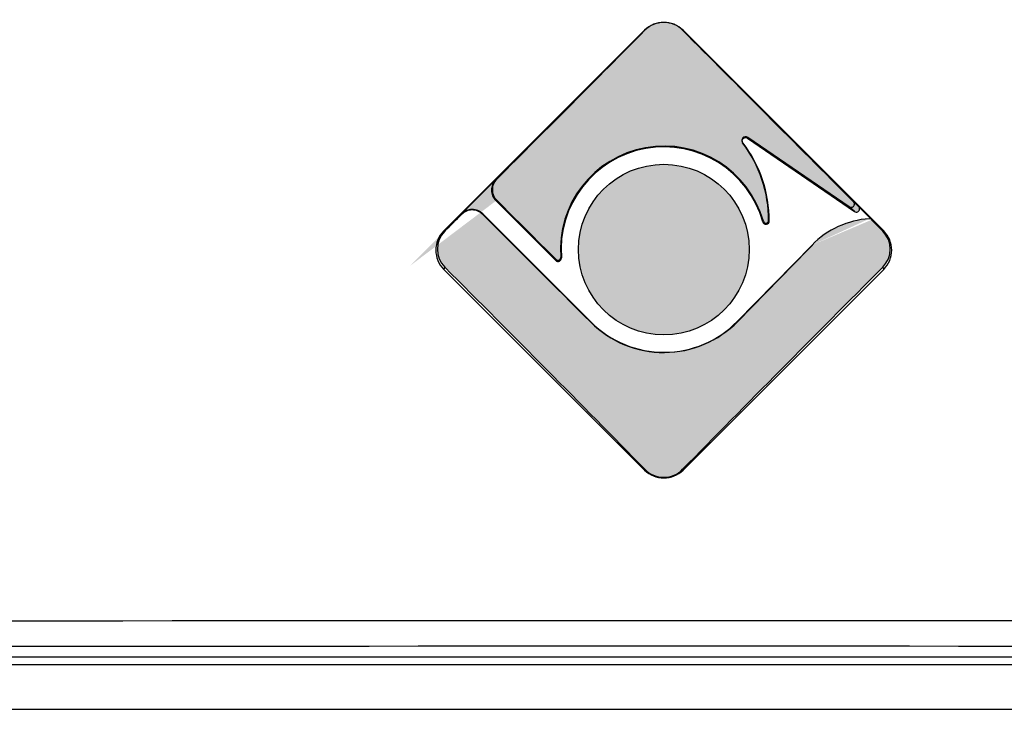
# Model space of a CAD drawing. Units: millimetres. Extents: x -1122 to -460, y 75 to 342.
# Drawn here: x -915 to -911, y 262 to 264 of the extents above; entities that cross this region are included whole.
import ezdxf

# ---------------------------------------------------------------- set-up
doc = ezdxf.new("R2010")
doc.units = ezdxf.units.MM
doc.layers.add('7663263', color=7, linetype='Continuous')
doc.layers.add('FactualArea', color=7, linetype='Continuous')

# ---------------------------------------------------------------- blocks, each defined once
blk = doc.blocks.new('SE')
at = {"true_color": 0x939598}
h = blk.add_hatch(color=252, dxfattribs=at)
h.dxf.hatch_style = 1
edge = h.paths.add_edge_path()
edge.add_arc((-196.9238262805649, -297.4268356401075), 597.6751149211102, 55.58888246912119, 55.730908389095816, ccw=False)
edge.add_spline(control_points=[(140.8385756252064, 195.6574399708745), (140.842477056558, 195.6547675284771), (140.8468934483786, 195.6527268874756), (140.8514616515821, 195.6514886414746)], knot_values=[0, 0, 0, 0, 0.1193437783799867, 0.1193437783799867, 0.1193437783799867, 0.1193437783799867], degree=3, periodic=0)
edge.add_spline(control_points=[(140.8514616515821, 195.6514886414746), (140.8560312027717, 195.6502500300919), (140.8608813878082, 195.6497807162121), (140.8656033925714, 195.6501372154573)], knot_values=[0.1193437783799867, 0.1193437783799867, 0.1193437783799867, 0.1193437783799867, 0.2387543867410234, 0.2387543867410234, 0.2387543867410234, 0.2387543867410234], degree=3, periodic=0)
edge.add_spline(control_points=[(140.8656033925714, 195.6501372154573), (140.8702772060437, 195.6504900763837), (140.8749591350106, 195.6516643289131), (140.8792341253065, 195.6535799224511)], knot_values=[0.2387543867410234, 0.2387543867410234, 0.2387543867410234, 0.2387543867410234, 0.3569748874019331, 0.3569748874019331, 0.3569748874019331, 0.3569748874019331], degree=3, periodic=0)
edge.add_spline(control_points=[(140.8792341253065, 195.6535799224511), (140.8833962543264, 195.6554449436331), (140.8872913700214, 195.6580676314566), (140.8905679032171, 195.6612330748415)], knot_values=[0.3569748874019331, 0.3569748874019331, 0.3569748874019331, 0.3569748874019331, 0.4720469870071187, 0.4720469870071187, 0.4720469870071187, 0.4720469870071187], degree=3, periodic=0)
edge.add_spline(control_points=[(140.8905679032171, 195.6612330748415), (140.8937530046712, 195.6643101864487), (140.8964431738418, 195.66798715378), (140.8984036263738, 195.6719523887166)], knot_values=[0.4720469870071187, 0.4720469870071187, 0.4720469870071187, 0.4720469870071187, 0.5838491983957229, 0.5838491983957229, 0.5838491983957229, 0.5838491983957229], degree=3, periodic=0)
edge.add_spline(control_points=[(140.8984036263738, 195.6719523887166), (140.90033135264, 195.6758514311131), (140.9016073756446, 195.6801360100428), (140.9021335609301, 195.6844501963963)], knot_values=[0.5838491983957229, 0.5838491983957229, 0.5838491983957229, 0.5838491983957229, 0.6937266987292717, 0.6937266987292717, 0.6937266987292717, 0.6937266987292717], degree=3, periodic=0)
edge.add_spline(control_points=[(140.9021335609301, 195.6844501963963), (140.9023008236291, 195.6858215811034), (140.9023952544822, 195.6872036723081), (140.9024165350748, 195.6885849184597)], knot_values=[0.6937266987292717, 0.6937266987292717, 0.6937266987292717, 0.6937266987292717, 0.7282100533134303, 0.7282100533134303, 0.7282100533134303, 0.7282100533134303], degree=3, periodic=0)
edge.add_spline(control_points=[(140.9024165350748, 195.6885849184597), (140.9024858421311, 195.6930833883454), (140.90176047489, 195.6976548502994), (140.9003207564158, 195.7019184451851)], knot_values=[0.7282100533134303, 0.7282100533134303, 0.7282100533134303, 0.7282100533134303, 0.8420134417255623, 0.8420134417255623, 0.8420134417255623, 0.8420134417255623], degree=3, periodic=0)
edge.add_spline(control_points=[(140.9003207564158, 195.7019184451851), (140.8988822000149, 195.7061785986972), (140.8966935964737, 195.7102482614), (140.8939453372573, 195.7138126122068)], knot_values=[0.8420134417255623, 0.8420134417255623, 0.8420134417255623, 0.8420134417255623, 0.9556626952342744, 0.9556626952342744, 0.9556626952342744, 0.9556626952342744], degree=3, periodic=0)
edge.add_spline(control_points=[(140.8939453372573, 195.7138126122068), (140.8928607286443, 195.7152192937754), (140.891683035935, 195.7165592575432), (140.8904272643813, 195.717816732644)], knot_values=[0.9556626952342744, 0.9556626952342744, 0.9556626952342744, 0.9556626952342744, 1, 1, 1, 1], degree=3, periodic=0)
edge.add_ellipse((141.751898229642, 195.0140380715395), major_axis=(-7.804947360439728, 7.799599891708559), ratio=0.01012221507427543, start_angle=68.60178388987629, end_angle=84.24293619774039, ccw=False)
edge.add_arc((138.6033277295415, 197.5598168218112), 0.3208692475982597, 44.85921904967307, 135.2221845869631)
edge.add_ellipse((135.4547572295381, 195.014038071628), major_axis=(7.804947360213977, 7.799599891484787), ratio=0.01012221507382127, start_angle=-82.23806826149638, end_angle=-68.60178389032802, ccw=False)
edge.add_arc((136.7143489981933, 195.8625657296399), 0.1794901321196942, 135.1502057374552, 225.2427807767731)
edge.add_ellipse((136.8906502631617, 194.594407349146), major_axis=(-11.03065088324142, 11.03905952379109), ratio=0.03802811952057619, start_angle=270.02922917276277, end_angle=273.75071552231975, ccw=False)
edge.add_arc((137.3274552852466, 195.0421373374747), 0.03200453470734644, 225.0471225606887, 364.2084273143975)
edge.add_arc((138.6039406767729, 195.1407950934037), 1.248287962362594, 15.842167977625593, 184.4249361721451, ccw=False)
edge.add_arc((139.8357709570222, 195.4903940714821), 0.03219060570092259, 195.9222283244254, 359.8846733726102)
edge.add_arc((138.3150128865327, 195.4925734731147), 1.552950232544952, 359.9172008291367, 397.0726375580953)
edge.add_arc((139.5899206967635, 196.4559684536551), 0.04502357343250556, 55.731731195599025, 217.2214200989264, ccw=False)
h = blk.add_hatch(color=252, dxfattribs=at)
h.dxf.hatch_style = 1
edge = h.paths.add_edge_path()
edge.add_arc((141.0251367038759, 195.1448006571719), 0.3097065437430613, 315.2138638419934, 404.9987452694499)
edge.add_ellipse((141.7503275186268, 195.1724180923492), major_axis=(-10.99576006682641, 10.99047991876037), ratio=0.01431841198945711, start_angle=87.48688500986373, end_angle=88.18221144806591, ccw=False)
edge.add_line((141.1109698138706, 195.4970390095324), (141.1180497926349, 195.5040996209177))
edge.add_line((141.1180497926349, 195.5040996209177), (138.8352587537707, 197.7865695993918))
edge.add_line((138.8352587537707, 197.7865695993918), (138.8307733532008, 197.7861474700485))
edge.add_ellipse((141.751898229642, 195.0140380715395), major_axis=(-7.804947360439728, 7.799599891708559), ratio=0.01012221507427543, start_angle=68.60178388987626, end_angle=84.24293619774038)
edge.add_line((140.8904272643557, 195.7178167326672), (140.89267475704, 195.7157764658269))
edge.add_spline(control_points=[(140.8939453372573, 195.7138126122068), (140.8966935964737, 195.7102482614), (140.8988822000149, 195.7061785986972), (140.9003207564158, 195.7019184451851)], knot_values=[0.8420134417255623, 0.8420134417255623, 0.8420134417255623, 0.8420134417255623, 0.9556626952342744, 0.9556626952342744, 0.9556626952342744, 0.9556626952342744], degree=3, periodic=0)
edge.add_spline(control_points=[(140.9003207564158, 195.7019184451851), (140.90176047489, 195.6976548502994), (140.9024858421311, 195.6930833883454), (140.9024165350748, 195.6885849184597)], knot_values=[0.7282100533134301, 0.7282100533134301, 0.7282100533134301, 0.7282100533134301, 0.8420134417255621, 0.8420134417255621, 0.8420134417255621, 0.8420134417255621], degree=3, periodic=0)
edge.add_spline(control_points=[(140.9021335609301, 195.6844501963963), (140.9016073756446, 195.6801360100428), (140.90033135264, 195.6758514311131), (140.8984036263738, 195.6719523887166)], knot_values=[0.5838491983957229, 0.5838491983957229, 0.5838491983957229, 0.5838491983957229, 0.6937266987292717, 0.6937266987292717, 0.6937266987292717, 0.6937266987292717], degree=3, periodic=0)
edge.add_spline(control_points=[(140.8984036263738, 195.6719523887166), (140.8964431738418, 195.66798715378), (140.8937530046712, 195.6643101864487), (140.8905679032171, 195.6612330748415)], knot_values=[0.4720469870071188, 0.4720469870071188, 0.4720469870071188, 0.4720469870071188, 0.583849198395723, 0.583849198395723, 0.583849198395723, 0.583849198395723], degree=3, periodic=0)
edge.add_spline(control_points=[(140.8905679032171, 195.6612330748415), (140.8872913700214, 195.6580676314566), (140.8833962543264, 195.6554449436331), (140.8792341253065, 195.6535799224511)], knot_values=[0.3569748874019332, 0.3569748874019332, 0.3569748874019332, 0.3569748874019332, 0.4720469870071187, 0.4720469870071187, 0.4720469870071187, 0.4720469870071187], degree=3, periodic=0)
edge.add_spline(control_points=[(140.8792341253065, 195.6535799224511), (140.8749591350106, 195.6516643289131), (140.8702772060437, 195.6504900763837), (140.8656033925714, 195.6501372154573)], knot_values=[0.2387543867410234, 0.2387543867410234, 0.2387543867410234, 0.2387543867410234, 0.3569748874019331, 0.3569748874019331, 0.3569748874019331, 0.3569748874019331], degree=3, periodic=0)
edge.add_spline(control_points=[(140.8656033925714, 195.6501372154573), (140.8608813878082, 195.6497807162121), (140.8560312027717, 195.6502500300919), (140.8514616515821, 195.6514886414746)], knot_values=[0.1193437783799867, 0.1193437783799867, 0.1193437783799867, 0.1193437783799867, 0.2387543867410234, 0.2387543867410234, 0.2387543867410234, 0.2387543867410234], degree=3, periodic=0)
edge.add_spline(control_points=[(140.8514616515821, 195.6514886414746), (140.8468934483786, 195.6527268874756), (140.842477056558, 195.6547675284771), (140.8385756252064, 195.6574399708745)], knot_values=[0, 0, 0, 0, 0.1193437783799867, 0.1193437783799867, 0.1193437783799867, 0.1193437783799867], degree=3, periodic=0)
edge.add_line((140.8408896069879, 195.6553393454394), (140.8385756252067, 195.6574399708744))
edge.add_arc((-196.9238262804387, -297.4268356401935), 597.6751149211103, 55.58888246913575, 55.73092177337597)
edge.add_arc((139.5899202843175, 196.4559689966025), 0.04502357343250556, 55.90858098780289, 216.9314202313362)
edge.add_arc((138.3150128865327, 195.4925734731147), 1.552950232544952, -0.08142212409921967, 37.08107046371521, ccw=False)
edge.add_arc((139.8357709570222, 195.4903940714821), 0.03219060570092257, 195.7661329808055, 359.9511053383105, ccw=False)
edge.add_arc((138.6039406767729, 195.1407950934037), 1.248287962362594, 15.84619333255592, 184.4141116927345)
edge.add_arc((137.3274552852466, 195.0421373374747), 0.03200453470734644, -134.9528774390235, 4.630620544824694, ccw=False)
edge.add_ellipse((136.8906502631617, 194.594407349146), major_axis=(-11.03065088324142, 11.03905952379109), ratio=0.03802811952057619, start_angle=270.0292291727628, end_angle=273.7507155223198)
edge.add_arc((136.7143489981933, 195.8625657296399), 0.1794901321196942, 135.1502057373525, 225.2427807767731, ccw=False)
edge.add_ellipse((135.4547572295381, 195.014038071628), major_axis=(7.804947360213977, 7.799599891484787), ratio=0.01012221507382127, start_angle=-82.23806826149642, end_angle=-68.60178389032805)
edge.add_line((138.3758821058797, 197.7861474700487), (138.3713967053123, 197.7865695993918))
edge.add_line((138.3713967053123, 197.7865695993918), (135.9493967053123, 195.3649102386582))
edge.add_line((135.9493967053123, 195.3649102386582), (135.9624122778854, 195.3636853190508))
edge.add_ellipse((135.4566280180046, 195.1725512016048), major_axis=(10.98992724384014, 10.98464989558294), ratio=0.01431841275769081, start_angle=-88.18237649331049, end_angle=-87.13117020765172)
edge.add_arc((136.1815333083886, 195.1448006571818), 0.309716839784321, 135.0304944468842, 224.9690806190848)
edge.add_ellipse((135.4547572294602, 195.0140380715711), major_axis=(7.80252799685541, -7.797175542660846), ratio=0.02690017809342881, start_angle=69.56207934710511, end_angle=87.81072325786369, ccw=False)
edge.add_arc((138.6033277295415, 192.7104521808775), 0.3181443485865863, 224.7096348646379, 315.6360936030435)
edge.add_ellipse((141.7518982296198, 195.0140380715684), major_axis=(-7.802527996850815, -7.797175542656325), ratio=0.02690017809339072, start_angle=-87.81072325788568, end_angle=-69.5620793471358, ccw=False)
edge = h.paths.add_edge_path(flags=16)
edge.add_arc((136.2909907937262, 195.4439060302794), 0.179934389605288, 45.00930986745112, 135.0012510742763, ccw=False)
edge.add_line((136.418202945318, 195.5711595294455), (137.7265153208653, 194.263031159913))
edge.add_ellipse((138.6033277295415, 195.1397202503566), major_axis=(1.240000000000535, -3.724032193730408e-09), ratio=0.9998593562061916, start_angle=225.000000172096, end_angle=315.6500001720484)
edge.add_line((139.4900306234366, 194.2730330835261), (140.3912121172316, 195.1947676072511))
edge.add_ellipse((141.1492000749224, 194.45388986787), major_axis=(-1.05999999999987, -1.065197929861483e-09), ratio=0.9998593562073746, start_angle=273.56818688213866, end_angle=315.649999942431, ccw=False)
edge.add_arc((141.0857181040821, 195.4717627144511), 0.04000109752739505, 45.73182313143582, 93.5643651556644, ccw=False)
edge.add_line((141.1136395769275, 195.5004067218094), (140.9531119579434, 195.6609117635803))
edge.add_arc((140.9234890521533, 195.6310316860729), 0.04207535596157783, 0.31095935945461406, 45.247630647208325, ccw=False)
edge.add_arc((140.9257703525463, 195.6317493646733), 0.03979644431839271, 237.3458331247673, 359.2954898280184, ccw=False)
edge.add_line((140.9042975048543, 195.5982430400109), (139.6125958857326, 196.4858801088234))
edge.add_spline(control_points=[(139.6125958857326, 196.4858801088235), (139.5845114752349, 196.5051792747024), (139.5609928221951, 196.4805216469346), (139.5374741691554, 196.4558640191669), (139.5580854888234, 196.4287298513582)], knot_values=[0, 0, 0, 0.5, 0.5, 1, 1, 1], weights=[1, 0.7612081927553659, 1, 0.7612081927553663, 1], degree=2, periodic=0)
edge.add_ellipse((138.3157737389691, 195.4853258476188), major_axis=(1.560000000002921, 7.63444862883489e-11), ratio=0.9998593562033351, start_angle=0, end_angle=37.2166977136572, ccw=False)
edge.add_ellipse((139.8357737389692, 195.4853258476188), major_axis=(-0.04000000000001849, -3.4555691641458e-11), ratio=0.9998593562060539, start_angle=15.666787045587512, end_angle=180.0000000000073, ccw=False)
edge.add_ellipse((138.6033277295415, 195.1397202503566), major_axis=(1.240000000000258, 5.332401187274627e-10), ratio=0.9998593562066513, start_angle=15.666787070371, end_angle=184.6021387099247)
edge.add_arc((137.3274553114005, 195.0370411160173), 0.04000382249191325, -134.99597056874978, 4.675406314449788, ccw=False)
edge.add_line((137.2991703266466, 195.0087521525963), (136.577466846053, 195.730354130075))
edge.add_ellipse((136.7046875598788, 195.8575806242031), major_axis=(-0.1799340014545469, -9.270362255620053e-11), ratio=0.9998593562066799, start_angle=0.002797289517673107, end_angle=45.00533099556668, ccw=False)
edge.add_ellipse((136.7046875598788, 195.8575630565578), major_axis=(-0.1799340014545781, -1.02917674382752e-11), ratio=0.9998593562062562, start_angle=315.00533104554495, end_angle=359.99720265966886, ccw=False)
edge.add_line((136.5774431695643, 195.9847658775271), (136.1637551885227, 195.5711360791323))
edge = h.paths.add_edge_path(flags=0)
edge.add_ellipse((138.6033277295415, 195.1397202503566), major_axis=(-1.03000000000027, -1.106587044219509e-09), ratio=0.999859356206536, start_angle=0, end_angle=360)
edge.add_arc((138.603327527593, 195.1438044058277), 1.022896979136278, 130.7705275157202, 133.9273305276228, ccw=False)
edge.add_ellipse((138.6033277295415, 195.1397202503566), major_axis=(-1.03000000000027, -1.106587044219509e-09), ratio=0.999859356206536, start_angle=0, end_angle=360)
edge.add_arc((138.603327527593, 195.1438044058277), 1.022896979136278, 119.40094231268819, 124.12125580338201, ccw=False)
edge.add_ellipse((138.6033277295415, 195.1397202503566), major_axis=(-1.03000000000027, -1.106587044219509e-09), ratio=0.999859356206536, start_angle=0, end_angle=360)
edge.add_arc((138.603327527593, 195.1438044058277), 1.022896979136278, 108.36973585132259, 113.9777765098697, ccw=False)
edge.add_ellipse((138.6033277295415, 195.1397202503566), major_axis=(-1.03000000000027, -1.106587044219509e-09), ratio=0.999859356206536, start_angle=0, end_angle=360)
edge.add_arc((138.603327527593, 195.1438044058277), 1.022896979136278, 97.541127212412, 103.6324324929285, ccw=False)
edge.add_ellipse((138.6033277295415, 195.1397202503566), major_axis=(-1.03000000000027, -1.106587044219509e-09), ratio=0.999859356206536, start_angle=0, end_angle=360)
edge.add_arc((138.603327527593, 195.1438044058277), 1.022896979136278, 86.87694383929647, 93.12305628380079, ccw=False)
edge.add_ellipse((138.6033277295415, 195.1397202503566), major_axis=(-1.03000000000027, -1.106587044219509e-09), ratio=0.999859356206536, start_angle=0, end_angle=360)
edge.add_arc((138.603327527593, 195.1438044058277), 1.022896979136278, 76.36764585983627, 82.45879468106222, ccw=False)
edge.add_ellipse((138.6033277295415, 195.1397202503566), major_axis=(-1.03000000000027, -1.106587044219509e-09), ratio=0.999859356206536, start_angle=0, end_angle=360)
edge.add_arc((138.603327527593, 195.1438044058277), 1.022896979136278, 66.0223906547476, 71.63009723029518, ccw=False)
edge.add_ellipse((138.6033277295415, 195.1397202503566), major_axis=(-1.03000000000027, -1.106587044219509e-09), ratio=0.999859356206536, start_angle=0, end_angle=360)
edge.add_arc((138.603327527593, 195.1438044058277), 1.022896979136278, 55.87903350842299, 60.598768621714726, ccw=False)
edge.add_ellipse((138.6033277295415, 195.1397202503566), major_axis=(-1.03000000000027, -1.106587044219509e-09), ratio=0.999859356206536, start_angle=0, end_angle=360)
edge.add_arc((138.603327527593, 195.1438044058277), 1.022896979136278, 46.07322296908927, 49.22891923380462, ccw=False)
edge = h.paths.add_edge_path(flags=0)
edge.add_ellipse((138.6033277295415, 195.1397202503566), major_axis=(-1.03000000000027, -1.106587044219509e-09), ratio=0.999859356206536, start_angle=0, end_angle=360)
edge.add_arc((138.603327527593, 195.1438044058277), 1.022896979136278, 49.22891923380461, 55.87903350842304)
edge.add_ellipse((138.6033277295415, 195.1397202503566), major_axis=(-1.03000000000027, -1.106587044219509e-09), ratio=0.999859356206536, start_angle=0, end_angle=360)
edge.add_arc((138.603327527593, 195.1438044058277), 1.022896979136278, 60.59876862171472, 66.0223906547476)
edge.add_ellipse((138.6033277295415, 195.1397202503566), major_axis=(-1.03000000000027, -1.106587044219509e-09), ratio=0.999859356206536, start_angle=0, end_angle=360)
edge.add_arc((138.603327527593, 195.1438044058277), 1.022896979136278, 71.63009723029516, 76.36764585983623)
edge.add_ellipse((138.6033277295415, 195.1397202503566), major_axis=(-1.03000000000027, -1.106587044219509e-09), ratio=0.999859356206536, start_angle=0, end_angle=360)
edge.add_arc((138.603327527593, 195.1438044058277), 1.022896979136278, 82.45879468106209, 86.87694383929652)
edge.add_ellipse((138.6033277295415, 195.1397202503566), major_axis=(-1.03000000000027, -1.106587044219509e-09), ratio=0.999859356206536, start_angle=0, end_angle=360)
edge.add_arc((138.603327527593, 195.1438044058277), 1.022896979136278, 93.12305628380079, 97.54112721241201)
edge.add_ellipse((138.6033277295415, 195.1397202503566), major_axis=(-1.03000000000027, -1.106587044219509e-09), ratio=0.999859356206536, start_angle=0, end_angle=360)
edge.add_arc((138.603327527593, 195.1438044058277), 1.022896979136278, 103.6324324929286, 108.3697358513226)
edge.add_ellipse((138.6033277295415, 195.1397202503566), major_axis=(-1.03000000000027, -1.106587044219509e-09), ratio=0.999859356206536, start_angle=0, end_angle=360)
edge.add_arc((138.603327527593, 195.1438044058277), 1.022896979136278, 113.9777765098682, 119.4009423126882)
edge.add_ellipse((138.6033277295415, 195.1397202503566), major_axis=(-1.03000000000027, -1.106587044219509e-09), ratio=0.999859356206536, start_angle=0, end_angle=360)
edge.add_arc((138.603327527593, 195.1438044058277), 1.022896979136278, 124.121255803382, 130.7705275157202)
edge.add_ellipse((138.6033277295415, 195.1397202503566), major_axis=(-1.03000000000027, -1.106587044219509e-09), ratio=0.999859356206536, start_angle=0, end_angle=360)
edge.add_arc((138.603327527593, 195.1438044058277), 1.022896979136278, 133.9273305276251, 180)
edge.add_arc((138.603327527593, 195.1438044058277), 1.022896979136278, 180, 360)
edge.add_arc((138.603327527593, 195.1438044058277), 1.022896979136278, 0, 46.07322296908927)
h = blk.add_hatch(color=252, dxfattribs=at)
h.dxf.hatch_style = 1
edge = h.paths.add_edge_path()
edge.add_ellipse((138.6033277295415, 195.1397202503566), major_axis=(-1.03000000000027, -1.106587044219509e-09), ratio=0.999859356206536, start_angle=0, end_angle=360)
at = {"linetype": 'Continuous'}
for p, q in [((100.6781605324597, 190.2262625778887), (176.528494926623, 190.2262625778885)), ((176.528494926623, 190.126351068456), (100.6781605324597, 190.1263510684562)), ((100.4958748747806, 189.5913356920953), (176.7107805843017, 189.5913356920954))]:
    blk.add_line(p, q, dxfattribs=at)
for centre, radius, start, end in [((138.6033277295154, -15955.0054198209), 16145.66378315229, 89.8652536546161, 90.13474634538372), ((138.6033277295132, -14632.55961585934), 14822.91146097692, 89.85340569602633, 90.14659430397347)]:
    blk.add_arc(centre, radius, start, end, dxfattribs=at)
at = {"layer": '7663263', "color": 251, "linetype": 'Continuous'}
for p, q in [((135.9493967053123, 195.3649102386583), (138.3713967053123, 197.7865695993918)), ((138.3758821058802, 197.7861474700487), (138.3713967053123, 197.7865695993918)), ((138.8307733532028, 197.7861474700487), (138.8352587537707, 197.7865695993918)), ((138.8352587537707, 197.7865695993918), (141.2572587537707, 195.3649102386582)), ((139.6153874302907, 196.4930977811316), (139.6125958857325, 196.4858801088234)), ((139.6125958857326, 196.4858801088235), (140.9021888932632, 195.5996920447843)), ((139.5539304533494, 196.4289161920987), (139.5580854888234, 196.4287298513582)), ((136.1637551885227, 195.5711360791323), (136.577466846053, 195.9847895506859)), ((136.577466846053, 195.9847895506859), (136.5870980168082, 195.9891512551351)), ((136.5879692391901, 195.7351103882742), (136.577466846053, 195.730354130075)), ((136.577466846053, 195.730354130075), (137.2991703266466, 195.0087521525963)), ((140.9021888932631, 195.5996920447843), (140.8385756252063, 195.6574399708745)), ((140.8904272643813, 195.717816732644), (140.9531119579434, 195.6609117635803)), ((140.9531119579434, 195.6609117635803), (141.1137956443134, 195.5002506763734)), ((136.1637551885234, 195.5651675056644), (136.1637551885227, 195.5711360791323)), ((137.7265153208702, 194.2630311599081), (136.4182263989298, 195.5711360791323)), ((136.4182263989298, 195.5711360791323), (136.4182263989298, 195.5651675056651)), ((139.8047914015729, 195.481647515614), (139.7972598011746, 195.4745256727044)), ((139.8679614975134, 195.4903292773757), (139.8757737389691, 195.4853258476188)), ((141.1139927109588, 195.5000536374442), (141.1109698132004, 195.497039008864)), ((135.9624122786453, 195.3636853189793), (135.9493967053123, 195.3649102386582)), ((141.2442431804279, 195.3636853189695), (141.2572587537707, 195.3649102386582)), ((140.3912121172336, 195.1947676072531), (139.4900306234416, 194.2730330835312)), ((140.3969390639336, 195.1942992449502), (140.3912121172336, 195.1947676072531)), ((137.3593553531666, 195.0447211154321), (137.367325633258, 195.0402414397279)), ((135.9624122786446, 194.9259159953849), (135.9493967053123, 194.9011134295178)), ((137.3048176490083, 195.0195137288462), (137.2991703266466, 195.0087521525963)), ((141.2442431804384, 194.9259159953849), (141.2572587537707, 194.9011134295177)), ((138.3713967053123, 192.4794540687843), (135.9493967053123, 194.9011134295178)), ((141.2572587537707, 194.9011134295178), (138.8352587537707, 192.4794540687843)), ((137.7217747275393, 194.2625850139022), (137.7265153208702, 194.2630311599082)), ((139.4948459451889, 194.2726392759229), (139.4900306234416, 194.2730330835312)), ((138.3758821058802, 192.4880014788895), (138.3713967053123, 192.4794540687843)), ((138.8307733532028, 192.4880014788895), (138.8352587537707, 192.4794540687843))]:
    blk.add_line(p, q, dxfattribs=at)
for centre, radius, start, end in [((138.6033277295415, 197.5598168218112), 0.3208692475982616, 44.85921860300463, 135.140781396999), ((139.5899202843175, 196.4559689966025), 0.04502357343251572, 55.55323577995571, 216.9314202227642), ((-196.9238262804606, -297.4268356401953), 597.6751149211241, 55.58888246913415, 55.73089500484237), ((138.6039406767729, 195.1407950934037), 1.248287962362594, 15.84619333243121, 184.4141116927214), ((138.3150128865327, 195.4925734731147), 1.552950232544934, 359.9172008308407, 37.0810704639637), ((136.7143489981933, 195.8625657296399), 0.1794901321196824, 135.1502058433658, 225.2427795091169), ((140.9234890521533, 195.6310316860729), 0.04207535596157592, 0.3109593594931346, 45.24763064723557), ((136.2909907937263, 195.4439060302794), 0.1799343896052954, 44.9987489256981, 135.0012510742955), ((136.2909907937269, 195.4381446261558), 0.179787961638612, 44.95206342234239, 135.0479365779395), ((906.0211578978909, 964.4351943064394), 1087.864784927069, 224.9727051797769, 225.0697626595492), ((140.9257703525463, 195.6317493646733), 0.039796444318392, 233.661690283943, 359.2954898280184), ((139.8357709570222, 195.4903940714821), 0.03219060570091617, 195.7661329856905, 359.884673454815), ((141.0857181040822, 195.4717627144511), 0.04000109752739504, 45.41569298443497, 93.56683631983604), ((136.1815333083886, 195.1448006571818), 0.3097168397843269, 135.0309194256002, 224.9690805742288), ((141.0251367038759, 195.144800657172), 0.3097065437430552, 315.0290166815465, 44.97098332119374), ((-613.145047613522, 931.8362812513974), 1053.786949691537, 315.5796363363247, 315.64975697776), ((137.3274552852466, 195.0421373374747), 0.03200453470735309, 224.9822425828013, 4.63062054533596), ((137.3274553114005, 195.0370411160173), 0.0400038224919219, 225.0040294311925, 4.589196710727723), ((138.603329700473, 195.1459483296862), 1.247986345268762, 225.0587054809504, 315.591082976299), ((138.6033277295415, 192.7104521808775), 0.3181443485865857, 224.3639064009922, 315.6360935990114)]:
    blk.add_arc(centre, radius, start, end, dxfattribs=at)
for centre, major_axis, ratio, start_param, end_param in [((138.6033277295415, 197.5546711948215), (-0.3280000000000006, 3.83026943495679e-12), 0.9998593562070907, 3.926990816998998, 5.497787143793856), ((135.4547572295381, 195.014038071628), (7.804947360213975, 7.799599891484783), 0.01012221507382127, -1.435325061642962, -1.197327001627829), ((141.751898229642, 195.0140380715395), (-7.804947360439728, 7.799599891708559), 0.01012221507427543, 1.197327001619944, 1.470316608198082), ((138.6033277295415, 195.1397202503566), (1.240000000000258, 5.332401187274627e-10), 0.9998593562066513, 0.2734370175868506, 3.221915126711463), ((138.3157737389691, 195.4853258476188), (1.560000000002921, 7.63444862883489e-11), 0.9998593562033351, 0, 0.6495539118227637), ((136.7046875598788, 195.8575630565578), (-0.1799340014545781, -1.02917674382752e-11), 0.9998593562062562, 5.497694099784366, 6.283136484380509), ((136.7046875598788, 195.8575806242031), (-0.1799340014545469, -9.270362255620053e-11), 0.9998593562066799, 4.882191221508759e-05, 0.7854912068224975), ((136.8906502631617, 194.594407349146), (-11.03065088324142, 11.03905952379109), 0.03802811952057619, 4.712899125687034, 4.777851315554829), ((135.4566280180046, 195.1725512016048), (10.98992724384014, 10.98464989558294), 0.01431841275769081, -1.539072812041519, -1.520725801239114), ((139.8357737389692, 195.4853258476188), (-0.04000000000001849, -3.4555691641458e-11), 0.9998593562060539, 0.2734370171542961, 3.141592653589921), ((141.1492000749224, 194.45388986787), (-1.05999999999987, -1.065197929861483e-09), 0.9998593562073746, 4.77466558980448, 5.509131782915333), ((141.7503275186268, 195.1724180923492), (-10.99576006682641, 10.99047991876037), 0.01431841198945711, 1.526934195735793, 1.539069931458586), ((136.1813277295415, 195.1330118340881), (0.3279999999999964, 2.90212298637016e-11), 0.9998593562070909, 2.356194490103932, 3.92699081689872), ((141.0253277295415, 195.133011834088), (-0.3279999999999974, -2.339239912885205e-11), 0.9998593562070909, 2.356194490121088, 3.926990816915882), ((135.4547572294602, 195.0140380715711), (7.80252799685541, -7.797175542660846), 0.02690017809342881, 1.214087319140532, 1.532586239407283), ((141.7518982296198, 195.0140380715684), (-7.802527996850814, -7.797175542656325), 0.02690017809339072, -1.532586239407667, -1.214087319141067), ((138.6033277295415, 195.1397202503566), (1.240000000000535, -3.724032193730408e-09), 0.9998593562061916, 3.926990819990882, 5.509131786922913), ((138.6033277295415, 192.7113524733545), (0.3279999999999271, 5.202172026486096e-10), 0.9998593562074879, 3.926990815400925, 5.497787142196231)]:
    blk.add_ellipse(centre, major_axis=major_axis, ratio=ratio, start_param=start_param, end_param=end_param, dxfattribs=at)
blk.add_ellipse((138.6033277295415, 195.1397202503566), major_axis=(-1.03000000000027, -1.106587044219509e-09), ratio=0.999859356206536, dxfattribs=at)
blk.add_rational_spline([(139.5580854888234, 196.4287298513582), (139.5374741691554, 196.4558640191669), (139.5609928221951, 196.4805216469346), (139.5845114752349, 196.5051792747024), (139.6125958857326, 196.4858801088235)], [1, 0.7612081927553663, 1, 0.7612081927553659, 1], degree=2, knots=[0, 0, 0, 0.5, 0.5, 1, 1, 1], dxfattribs=at)
blk.add_open_spline([(140.8385756252064, 195.6574399708745), (140.842477056558, 195.6547675284771), (140.8468934483786, 195.6527268874756), (140.8514616515821, 195.6514886414746), (140.8560312027717, 195.6502500300919), (140.8608813878082, 195.6497807162121), (140.8656033925714, 195.6501372154573), (140.8702772060437, 195.6504900763837), (140.8749591350106, 195.6516643289131), (140.8792341253065, 195.6535799224511), (140.8833962543264, 195.6554449436331), (140.8872913700214, 195.6580676314566), (140.8905679032171, 195.6612330748415), (140.8937530046712, 195.6643101864487), (140.8964431738418, 195.66798715378), (140.8984036263738, 195.6719523887166), (140.90033135264, 195.6758514311131), (140.9016073756446, 195.6801360100428), (140.9021335609301, 195.6844501963963), (140.9023008236291, 195.6858215811034), (140.9023952544822, 195.6872036723081), (140.9024165350748, 195.6885849184597), (140.9024858421311, 195.6930833883454), (140.90176047489, 195.6976548502994), (140.9003207564158, 195.7019184451851), (140.8988822000149, 195.7061785986972), (140.8966935964737, 195.7102482614), (140.8939453372573, 195.7138126122068), (140.8928607286443, 195.7152192937754), (140.891683035935, 195.7165592575432), (140.8904272643813, 195.717816732644)], degree=3, knots=[0, 0, 0, 0, 0.1193437783799867, 0.1193437783799867, 0.1193437783799867, 0.2387543867410234, 0.2387543867410234, 0.2387543867410234, 0.3569748874019331, 0.3569748874019331, 0.3569748874019331, 0.4720469870071187, 0.4720469870071187, 0.4720469870071187, 0.5838491983957229, 0.5838491983957229, 0.5838491983957229, 0.6937266987292717, 0.6937266987292717, 0.6937266987292717, 0.7282100533134303, 0.7282100533134303, 0.7282100533134303, 0.8420134417255623, 0.8420134417255623, 0.8420134417255623, 0.9556626952342744, 0.9556626952342744, 0.9556626952342744, 1, 1, 1, 1], dxfattribs=at)

msp = doc.modelspace()

# ---------------------------------------------------------------- block references
at = {"layer": 'FactualArea', "xscale": 0.3439174553, "yscale": 0.3439174553, "zscale": 0.3439174553}
msp.add_blockref('SE', (-960.1941881765597, 196.3341835694263), dxfattribs=at)

doc.saveas('drawing.dxf')
